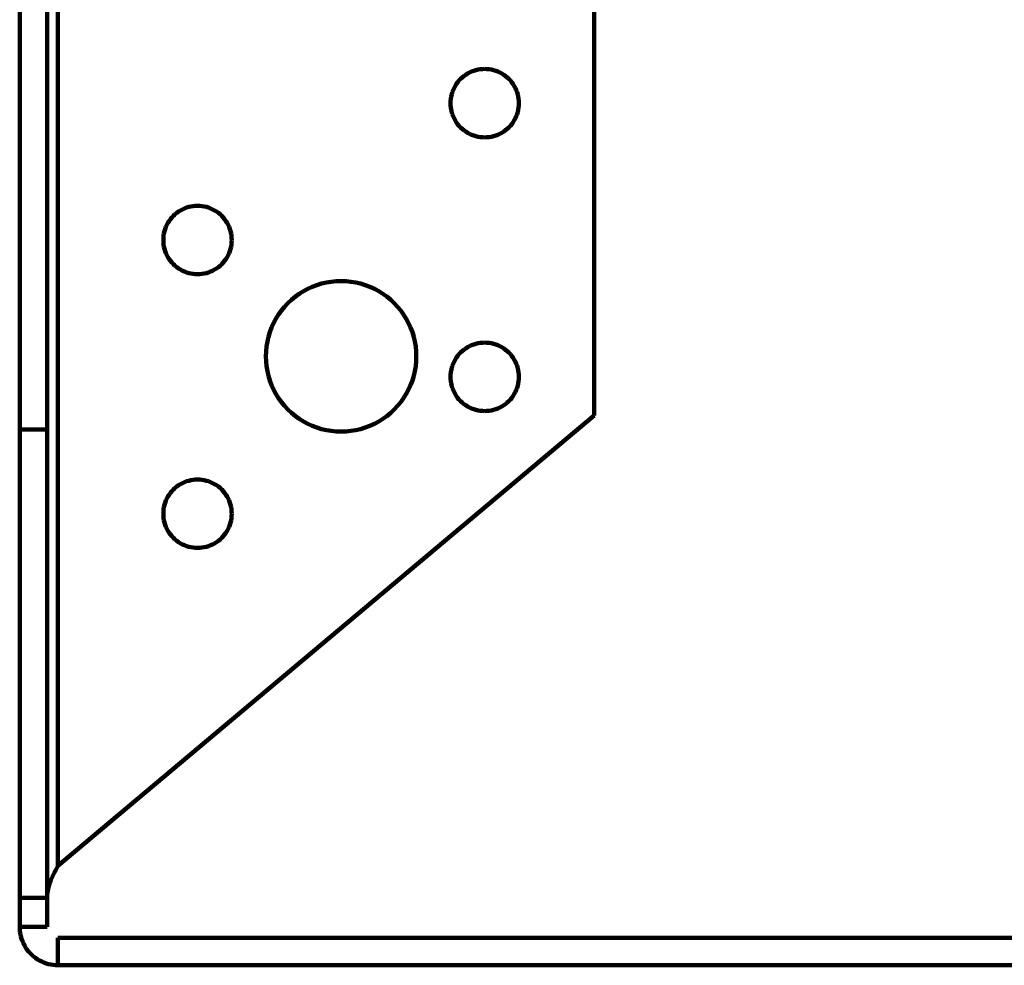
# Model space of a CAD drawing. Units: millimetres. Extents: x -100 to 81, y -85 to 81.
# Drawn here: x -100 to -64, y 11 to 46 of the extents above; entities that cross this region are included whole.
import ezdxf

# ---------------------------------------------------------------- set-up
doc = ezdxf.new("R2010")
doc.units = ezdxf.units.MM
doc.layers.add('ProfileEdges', color=7, linetype='Continuous')

msp = doc.modelspace()

# ---------------------------------------------------------------- linework, layer by layer
at = {"layer": 'ProfileEdges', "lineweight": 211}
for p, q in [((-99.899, 30.806), (-99.899, 81.226)), ((-98.899, 30.806), (-98.899, 81.226)), ((-98.499, 14.861), (-98.499, 81.226)), ((-78.897, 81.226), (-78.897, 31.309)), ((-83.221, 43.933), (-83.299, 43.91)), ((-83.141, 43.952), (-83.221, 43.933)), ((-83.06, 43.965), (-83.141, 43.952)), ((-82.979, 43.973), (-83.06, 43.965)), ((-82.897, 43.976), (-82.979, 43.973)), ((-82.815, 43.973), (-82.897, 43.976)), ((-82.734, 43.965), (-82.815, 43.973)), ((-82.653, 43.952), (-82.734, 43.965)), ((-82.574, 43.933), (-82.653, 43.952)), ((-82.495, 43.91), (-82.574, 43.933)), ((-83.781, 43.61), (-83.837, 43.55)), ((-83.721, 43.666), (-83.781, 43.61)), ((-83.658, 43.718), (-83.721, 43.666)), ((-83.592, 43.765), (-83.658, 43.718)), ((-83.522, 43.808), (-83.592, 43.765)), ((-83.45, 43.847), (-83.522, 43.808)), ((-83.375, 43.881), (-83.45, 43.847)), ((-83.299, 43.91), (-83.375, 43.881)), ((-82.419, 43.881), (-82.495, 43.91)), ((-82.344, 43.847), (-82.419, 43.881)), ((-82.272, 43.808), (-82.344, 43.847)), ((-82.203, 43.765), (-82.272, 43.808)), ((-82.136, 43.718), (-82.203, 43.765)), ((-82.073, 43.666), (-82.136, 43.718)), ((-82.013, 43.61), (-82.073, 43.666)), ((-81.957, 43.55), (-82.013, 43.61)), ((-84.052, 43.204), (-84.081, 43.128)), ((-84.018, 43.279), (-84.052, 43.204)), ((-83.98, 43.351), (-84.018, 43.279)), ((-83.936, 43.42), (-83.98, 43.351)), ((-83.889, 43.487), (-83.936, 43.42)), ((-83.837, 43.55), (-83.889, 43.487)), ((-81.905, 43.487), (-81.957, 43.55)), ((-81.858, 43.42), (-81.905, 43.487)), ((-81.815, 43.351), (-81.858, 43.42)), ((-81.776, 43.279), (-81.815, 43.351)), ((-81.742, 43.204), (-81.776, 43.279)), ((-81.713, 43.128), (-81.742, 43.204)), ((-84.136, 42.889), (-84.144, 42.808)), ((-84.123, 42.97), (-84.136, 42.889)), ((-84.105, 43.049), (-84.123, 42.97)), ((-84.081, 43.128), (-84.105, 43.049)), ((-81.69, 43.049), (-81.713, 43.128)), ((-81.671, 42.97), (-81.69, 43.049)), ((-81.658, 42.889), (-81.671, 42.97)), ((-81.65, 42.808), (-81.658, 42.889)), ((-84.144, 42.808), (-84.147, 42.726)), ((-84.147, 42.726), (-84.144, 42.644)), ((-84.144, 42.644), (-84.136, 42.563)), ((-84.136, 42.563), (-84.123, 42.482)), ((-84.123, 42.482), (-84.105, 42.402)), ((-81.69, 42.402), (-81.671, 42.482)), ((-81.671, 42.482), (-81.658, 42.563)), ((-81.658, 42.563), (-81.65, 42.644)), ((-81.647, 42.726), (-81.65, 42.808)), ((-81.65, 42.644), (-81.647, 42.726)), ((-84.105, 42.402), (-84.081, 42.324)), ((-84.081, 42.324), (-84.052, 42.248)), ((-84.052, 42.248), (-84.018, 42.173)), ((-84.018, 42.173), (-83.98, 42.101)), ((-81.815, 42.101), (-81.776, 42.173)), ((-81.776, 42.173), (-81.742, 42.248)), ((-81.742, 42.248), (-81.713, 42.324)), ((-81.713, 42.324), (-81.69, 42.402)), ((-83.98, 42.101), (-83.936, 42.031)), ((-83.936, 42.031), (-83.889, 41.965)), ((-83.889, 41.965), (-83.837, 41.902)), ((-83.837, 41.902), (-83.781, 41.842)), ((-83.781, 41.842), (-83.721, 41.786)), ((-83.721, 41.786), (-83.658, 41.734)), ((-82.136, 41.734), (-82.073, 41.786)), ((-82.073, 41.786), (-82.013, 41.842)), ((-82.013, 41.842), (-81.957, 41.902)), ((-81.957, 41.902), (-81.905, 41.965)), ((-81.905, 41.965), (-81.858, 42.031)), ((-81.858, 42.031), (-81.815, 42.101)), ((-83.658, 41.734), (-83.592, 41.687)), ((-83.592, 41.687), (-83.522, 41.643)), ((-83.522, 41.643), (-83.45, 41.605)), ((-83.45, 41.605), (-83.375, 41.571)), ((-83.375, 41.571), (-83.299, 41.542)), ((-83.299, 41.542), (-83.221, 41.519)), ((-83.221, 41.519), (-83.141, 41.5)), ((-83.141, 41.5), (-83.06, 41.487)), ((-83.06, 41.487), (-82.979, 41.479)), ((-82.979, 41.479), (-82.897, 41.476)), ((-82.897, 41.476), (-82.815, 41.479)), ((-82.815, 41.479), (-82.734, 41.487)), ((-82.734, 41.487), (-82.653, 41.5)), ((-82.653, 41.5), (-82.574, 41.519)), ((-82.574, 41.519), (-82.495, 41.542)), ((-82.495, 41.542), (-82.419, 41.571)), ((-82.419, 41.571), (-82.344, 41.605)), ((-82.344, 41.605), (-82.272, 41.643)), ((-82.272, 41.643), (-82.203, 41.687)), ((-82.203, 41.687), (-82.136, 41.734)), ((-93.875, 38.881), (-93.95, 38.847)), ((-93.799, 38.91), (-93.875, 38.881)), ((-93.721, 38.933), (-93.799, 38.91)), ((-93.641, 38.952), (-93.721, 38.933)), ((-93.56, 38.965), (-93.641, 38.952)), ((-93.479, 38.973), (-93.56, 38.965)), ((-93.397, 38.976), (-93.479, 38.973)), ((-93.315, 38.973), (-93.397, 38.976)), ((-93.234, 38.965), (-93.315, 38.973)), ((-93.153, 38.952), (-93.234, 38.965)), ((-93.074, 38.933), (-93.153, 38.952)), ((-92.995, 38.91), (-93.074, 38.933)), ((-92.919, 38.881), (-92.995, 38.91)), ((-92.844, 38.847), (-92.919, 38.881)), ((-94.337, 38.55), (-94.389, 38.487)), ((-94.281, 38.61), (-94.337, 38.55)), ((-94.221, 38.666), (-94.281, 38.61)), ((-94.158, 38.718), (-94.221, 38.666)), ((-94.092, 38.765), (-94.158, 38.718)), ((-94.022, 38.808), (-94.092, 38.765)), ((-93.95, 38.847), (-94.022, 38.808)), ((-92.772, 38.808), (-92.844, 38.847)), ((-92.703, 38.765), (-92.772, 38.808)), ((-92.636, 38.718), (-92.703, 38.765)), ((-92.573, 38.666), (-92.636, 38.718)), ((-92.513, 38.61), (-92.573, 38.666)), ((-92.457, 38.55), (-92.513, 38.61)), ((-92.405, 38.487), (-92.457, 38.55)), ((-94.552, 38.204), (-94.581, 38.128)), ((-94.518, 38.279), (-94.552, 38.204)), ((-94.48, 38.351), (-94.518, 38.279)), ((-94.436, 38.42), (-94.48, 38.351)), ((-94.389, 38.487), (-94.436, 38.42)), ((-92.358, 38.42), (-92.405, 38.487)), ((-92.315, 38.351), (-92.358, 38.42)), ((-92.276, 38.279), (-92.315, 38.351)), ((-92.242, 38.204), (-92.276, 38.279)), ((-92.213, 38.128), (-92.242, 38.204)), ((-94.644, 37.808), (-94.647, 37.726)), ((-94.636, 37.889), (-94.644, 37.808)), ((-94.623, 37.97), (-94.636, 37.889)), ((-94.605, 38.049), (-94.623, 37.97)), ((-94.581, 38.128), (-94.605, 38.049)), ((-92.19, 38.049), (-92.213, 38.128)), ((-92.171, 37.97), (-92.19, 38.049)), ((-92.158, 37.889), (-92.171, 37.97)), ((-92.15, 37.808), (-92.158, 37.889)), ((-92.147, 37.726), (-92.15, 37.808)), ((-94.647, 37.726), (-94.644, 37.644)), ((-94.644, 37.644), (-94.636, 37.563)), ((-94.636, 37.563), (-94.623, 37.482)), ((-94.623, 37.482), (-94.605, 37.402)), ((-92.19, 37.402), (-92.171, 37.482)), ((-92.171, 37.482), (-92.158, 37.563)), ((-92.158, 37.563), (-92.15, 37.644)), ((-92.15, 37.644), (-92.147, 37.726)), ((-94.605, 37.402), (-94.581, 37.324)), ((-94.581, 37.324), (-94.552, 37.248)), ((-94.552, 37.248), (-94.518, 37.173)), ((-94.518, 37.173), (-94.48, 37.101)), ((-94.48, 37.101), (-94.436, 37.031)), ((-92.358, 37.031), (-92.315, 37.101)), ((-92.315, 37.101), (-92.276, 37.173)), ((-92.276, 37.173), (-92.242, 37.248)), ((-92.242, 37.248), (-92.213, 37.324)), ((-92.213, 37.324), (-92.19, 37.402)), ((-94.436, 37.031), (-94.389, 36.965)), ((-94.389, 36.965), (-94.337, 36.902)), ((-94.337, 36.902), (-94.281, 36.842)), ((-94.281, 36.842), (-94.221, 36.786)), ((-94.221, 36.786), (-94.158, 36.734)), ((-94.158, 36.734), (-94.092, 36.687)), ((-92.703, 36.687), (-92.636, 36.734)), ((-92.636, 36.734), (-92.573, 36.786)), ((-92.573, 36.786), (-92.513, 36.842)), ((-92.513, 36.842), (-92.457, 36.902)), ((-92.457, 36.902), (-92.405, 36.965)), ((-92.405, 36.965), (-92.358, 37.031)), ((-94.092, 36.687), (-94.022, 36.643)), ((-94.022, 36.643), (-93.95, 36.605)), ((-93.95, 36.605), (-93.875, 36.571)), ((-93.875, 36.571), (-93.799, 36.542)), ((-93.799, 36.542), (-93.721, 36.519)), ((-93.721, 36.519), (-93.641, 36.5)), ((-93.641, 36.5), (-93.56, 36.487)), ((-93.56, 36.487), (-93.479, 36.479)), ((-93.479, 36.479), (-93.397, 36.476)), ((-93.397, 36.476), (-93.315, 36.479)), ((-93.315, 36.479), (-93.234, 36.487)), ((-93.234, 36.487), (-93.153, 36.5)), ((-93.153, 36.5), (-93.074, 36.519)), ((-93.074, 36.519), (-92.995, 36.542)), ((-92.995, 36.542), (-92.919, 36.571)), ((-92.919, 36.571), (-92.844, 36.605)), ((-92.844, 36.605), (-92.772, 36.643)), ((-92.772, 36.643), (-92.703, 36.687)), ((-89.2, 36.017), (-89.363, 35.942)), ((-89.031, 36.08), (-89.2, 36.017)), ((-88.859, 36.132), (-89.031, 36.08)), ((-88.684, 36.173), (-88.859, 36.132)), ((-88.506, 36.202), (-88.684, 36.173)), ((-88.327, 36.22), (-88.506, 36.202)), ((-88.147, 36.226), (-88.327, 36.22)), ((-87.967, 36.22), (-88.147, 36.226)), ((-87.788, 36.202), (-87.967, 36.22)), ((-87.611, 36.173), (-87.788, 36.202)), ((-87.435, 36.132), (-87.611, 36.173)), ((-87.263, 36.08), (-87.435, 36.132)), ((-87.095, 36.017), (-87.263, 36.08)), ((-86.931, 35.942), (-87.095, 36.017)), ((-89.821, 35.658), (-89.96, 35.543)), ((-89.675, 35.762), (-89.821, 35.658)), ((-89.522, 35.857), (-89.675, 35.762)), ((-89.363, 35.942), (-89.522, 35.857)), ((-86.772, 35.857), (-86.931, 35.942)), ((-86.619, 35.762), (-86.772, 35.857)), ((-86.473, 35.658), (-86.619, 35.762)), ((-86.334, 35.543), (-86.473, 35.658)), ((-90.215, 35.289), (-90.329, 35.15)), ((-90.092, 35.42), (-90.215, 35.289)), ((-89.96, 35.543), (-90.092, 35.42)), ((-86.203, 35.42), (-86.334, 35.543)), ((-86.08, 35.289), (-86.203, 35.42)), ((-85.965, 35.15), (-86.08, 35.289)), ((-90.434, 35.004), (-90.529, 34.851)), ((-90.329, 35.15), (-90.434, 35.004)), ((-85.861, 35.004), (-85.965, 35.15)), ((-85.766, 34.851), (-85.861, 35.004)), ((-90.614, 34.692), (-90.688, 34.528)), ((-90.529, 34.851), (-90.614, 34.692)), ((-85.681, 34.692), (-85.766, 34.851)), ((-85.606, 34.528), (-85.681, 34.692)), ((-90.751, 34.36), (-90.803, 34.188)), ((-90.688, 34.528), (-90.751, 34.36)), ((-85.543, 34.36), (-85.606, 34.528)), ((-85.491, 34.188), (-85.543, 34.36)), ((-90.844, 34.012), (-90.874, 33.835)), ((-90.803, 34.188), (-90.844, 34.012)), ((-85.45, 34.012), (-85.491, 34.188)), ((-85.421, 33.835), (-85.45, 34.012)), ((-83.45, 33.847), (-83.522, 33.808)), ((-83.375, 33.881), (-83.45, 33.847)), ((-83.299, 33.91), (-83.375, 33.881)), ((-83.221, 33.933), (-83.299, 33.91)), ((-83.141, 33.952), (-83.221, 33.933)), ((-83.06, 33.965), (-83.141, 33.952)), ((-82.979, 33.973), (-83.06, 33.965)), ((-82.897, 33.976), (-82.979, 33.973)), ((-82.815, 33.973), (-82.897, 33.976)), ((-82.734, 33.965), (-82.815, 33.973)), ((-82.653, 33.952), (-82.734, 33.965)), ((-82.574, 33.933), (-82.653, 33.952)), ((-82.495, 33.91), (-82.574, 33.933)), ((-82.419, 33.881), (-82.495, 33.91)), ((-82.344, 33.847), (-82.419, 33.881)), ((-82.272, 33.808), (-82.344, 33.847)), ((-90.891, 33.656), (-90.897, 33.476)), ((-90.874, 33.835), (-90.891, 33.656)), ((-85.403, 33.656), (-85.421, 33.835)), ((-85.397, 33.476), (-85.403, 33.656)), ((-83.889, 33.487), (-83.936, 33.42)), ((-83.837, 33.55), (-83.889, 33.487)), ((-83.781, 33.61), (-83.837, 33.55)), ((-83.721, 33.666), (-83.781, 33.61)), ((-83.658, 33.718), (-83.721, 33.666)), ((-83.592, 33.765), (-83.658, 33.718)), ((-83.522, 33.808), (-83.592, 33.765)), ((-82.203, 33.765), (-82.272, 33.808)), ((-82.136, 33.718), (-82.203, 33.765)), ((-82.073, 33.666), (-82.136, 33.718)), ((-82.013, 33.61), (-82.073, 33.666)), ((-81.957, 33.55), (-82.013, 33.61)), ((-81.905, 33.487), (-81.957, 33.55)), ((-81.858, 33.42), (-81.905, 33.487)), ((-90.897, 33.476), (-90.891, 33.296)), ((-90.891, 33.296), (-90.874, 33.117)), ((-85.421, 33.117), (-85.403, 33.296)), ((-85.403, 33.296), (-85.397, 33.476)), ((-84.081, 33.128), (-84.105, 33.049)), ((-84.052, 33.204), (-84.081, 33.128)), ((-84.018, 33.279), (-84.052, 33.204)), ((-83.98, 33.351), (-84.018, 33.279)), ((-83.936, 33.42), (-83.98, 33.351)), ((-81.815, 33.351), (-81.858, 33.42)), ((-81.776, 33.279), (-81.815, 33.351)), ((-81.742, 33.204), (-81.776, 33.279)), ((-81.713, 33.128), (-81.742, 33.204)), ((-81.69, 33.049), (-81.713, 33.128)), ((-90.874, 33.117), (-90.844, 32.939)), ((-90.844, 32.939), (-90.803, 32.764)), ((-90.803, 32.764), (-90.751, 32.592)), ((-85.543, 32.592), (-85.491, 32.764)), ((-85.491, 32.764), (-85.45, 32.939)), ((-85.45, 32.939), (-85.421, 33.117)), ((-84.144, 32.808), (-84.147, 32.726)), ((-84.136, 32.889), (-84.144, 32.808)), ((-84.123, 32.97), (-84.136, 32.889)), ((-84.105, 33.049), (-84.123, 32.97)), ((-81.671, 32.97), (-81.69, 33.049)), ((-81.658, 32.889), (-81.671, 32.97)), ((-81.65, 32.808), (-81.658, 32.889)), ((-81.647, 32.726), (-81.65, 32.808)), ((-90.751, 32.592), (-90.688, 32.424)), ((-90.688, 32.424), (-90.614, 32.26)), ((-85.681, 32.26), (-85.606, 32.424)), ((-85.606, 32.424), (-85.543, 32.592)), ((-84.147, 32.726), (-84.144, 32.644)), ((-84.144, 32.644), (-84.136, 32.563)), ((-84.136, 32.563), (-84.123, 32.482)), ((-84.123, 32.482), (-84.105, 32.402)), ((-84.105, 32.402), (-84.081, 32.324)), ((-81.713, 32.324), (-81.69, 32.402)), ((-81.69, 32.402), (-81.671, 32.482)), ((-81.671, 32.482), (-81.658, 32.563)), ((-81.658, 32.563), (-81.65, 32.644)), ((-81.65, 32.644), (-81.647, 32.726)), ((-90.614, 32.26), (-90.529, 32.101)), ((-90.529, 32.101), (-90.434, 31.948)), ((-85.861, 31.948), (-85.766, 32.101)), ((-85.766, 32.101), (-85.681, 32.26)), ((-84.081, 32.324), (-84.052, 32.248)), ((-84.052, 32.248), (-84.018, 32.173)), ((-84.018, 32.173), (-83.98, 32.101)), ((-83.98, 32.101), (-83.936, 32.031)), ((-81.858, 32.031), (-81.815, 32.101)), ((-81.815, 32.101), (-81.776, 32.173)), ((-81.776, 32.173), (-81.742, 32.248)), ((-81.742, 32.248), (-81.713, 32.324)), ((-90.434, 31.948), (-90.329, 31.802)), ((-90.329, 31.802), (-90.215, 31.663)), ((-86.08, 31.663), (-85.965, 31.802)), ((-85.965, 31.802), (-85.861, 31.948)), ((-83.936, 32.031), (-83.889, 31.965)), ((-83.889, 31.965), (-83.837, 31.902)), ((-83.837, 31.902), (-83.781, 31.842)), ((-83.781, 31.842), (-83.721, 31.786)), ((-83.721, 31.786), (-83.658, 31.734)), ((-83.658, 31.734), (-83.592, 31.687)), ((-83.592, 31.687), (-83.522, 31.643)), ((-82.272, 31.643), (-82.203, 31.687)), ((-82.203, 31.687), (-82.136, 31.734)), ((-82.136, 31.734), (-82.073, 31.786)), ((-82.073, 31.786), (-82.013, 31.842)), ((-82.013, 31.842), (-81.957, 31.902)), ((-81.957, 31.902), (-81.905, 31.965)), ((-81.905, 31.965), (-81.858, 32.031)), ((-90.215, 31.663), (-90.092, 31.531)), ((-90.092, 31.531), (-89.96, 31.408)), ((-89.96, 31.408), (-89.821, 31.294)), ((-86.473, 31.294), (-86.334, 31.408)), ((-86.334, 31.408), (-86.203, 31.531)), ((-86.203, 31.531), (-86.08, 31.663)), ((-83.522, 31.643), (-83.45, 31.605)), ((-83.45, 31.605), (-83.375, 31.571)), ((-83.375, 31.571), (-83.299, 31.542)), ((-83.299, 31.542), (-83.221, 31.519)), ((-83.221, 31.519), (-83.141, 31.5)), ((-83.141, 31.5), (-83.06, 31.487)), ((-83.06, 31.487), (-82.979, 31.479)), ((-82.979, 31.479), (-82.897, 31.476)), ((-82.897, 31.476), (-82.815, 31.479)), ((-82.815, 31.479), (-82.734, 31.487)), ((-82.734, 31.487), (-82.653, 31.5)), ((-82.653, 31.5), (-82.574, 31.519)), ((-82.574, 31.519), (-82.495, 31.542)), ((-82.495, 31.542), (-82.419, 31.571)), ((-82.419, 31.571), (-82.344, 31.605)), ((-82.344, 31.605), (-82.272, 31.643)), ((-78.897, 31.309), (-98.499, 14.861)), ((-89.821, 31.294), (-89.675, 31.189)), ((-89.675, 31.189), (-89.522, 31.094)), ((-89.522, 31.094), (-89.363, 31.01)), ((-89.363, 31.01), (-89.2, 30.935)), ((-87.095, 30.935), (-86.931, 31.01)), ((-86.931, 31.01), (-86.772, 31.094)), ((-86.772, 31.094), (-86.619, 31.189)), ((-86.619, 31.189), (-86.473, 31.294)), ((-99.899, 30.806), (-98.899, 30.806)), ((-99.899, 13.688), (-99.899, 30.806)), ((-98.899, 13.688), (-98.899, 30.806)), ((-89.2, 30.935), (-89.031, 30.872)), ((-89.031, 30.872), (-88.859, 30.82)), ((-88.859, 30.82), (-88.684, 30.779)), ((-88.684, 30.779), (-88.506, 30.749)), ((-88.506, 30.749), (-88.327, 30.732)), ((-88.327, 30.732), (-88.147, 30.726)), ((-88.147, 30.726), (-87.967, 30.732)), ((-87.967, 30.732), (-87.788, 30.749)), ((-87.788, 30.749), (-87.611, 30.779)), ((-87.611, 30.779), (-87.435, 30.82)), ((-87.435, 30.82), (-87.263, 30.872)), ((-87.263, 30.872), (-87.095, 30.935)), ((-94.022, 28.808), (-94.092, 28.765)), ((-93.95, 28.847), (-94.022, 28.808)), ((-93.875, 28.881), (-93.95, 28.847)), ((-93.799, 28.91), (-93.875, 28.881)), ((-93.721, 28.933), (-93.799, 28.91)), ((-93.641, 28.952), (-93.721, 28.933)), ((-93.56, 28.965), (-93.641, 28.952)), ((-93.479, 28.973), (-93.56, 28.965)), ((-93.397, 28.976), (-93.479, 28.973)), ((-93.315, 28.973), (-93.397, 28.976)), ((-93.234, 28.965), (-93.315, 28.973)), ((-93.153, 28.952), (-93.234, 28.965)), ((-93.074, 28.933), (-93.153, 28.952)), ((-92.995, 28.91), (-93.074, 28.933)), ((-92.919, 28.881), (-92.995, 28.91)), ((-92.844, 28.847), (-92.919, 28.881)), ((-92.772, 28.808), (-92.844, 28.847)), ((-92.703, 28.765), (-92.772, 28.808)), ((-94.389, 28.487), (-94.436, 28.42)), ((-94.337, 28.55), (-94.389, 28.487)), ((-94.281, 28.61), (-94.337, 28.55)), ((-94.221, 28.666), (-94.281, 28.61)), ((-94.158, 28.718), (-94.221, 28.666)), ((-94.092, 28.765), (-94.158, 28.718)), ((-92.636, 28.718), (-92.703, 28.765)), ((-92.573, 28.666), (-92.636, 28.718)), ((-92.513, 28.61), (-92.573, 28.666)), ((-92.457, 28.55), (-92.513, 28.61)), ((-92.405, 28.487), (-92.457, 28.55)), ((-92.358, 28.42), (-92.405, 28.487)), ((-94.581, 28.128), (-94.605, 28.049)), ((-94.552, 28.204), (-94.581, 28.128)), ((-94.518, 28.279), (-94.552, 28.204)), ((-94.48, 28.351), (-94.518, 28.279)), ((-94.436, 28.42), (-94.48, 28.351)), ((-92.315, 28.351), (-92.358, 28.42)), ((-92.276, 28.279), (-92.315, 28.351)), ((-92.242, 28.204), (-92.276, 28.279)), ((-92.213, 28.128), (-92.242, 28.204)), ((-92.19, 28.049), (-92.213, 28.128)), ((-94.644, 27.808), (-94.647, 27.726)), ((-94.647, 27.726), (-94.644, 27.644)), ((-94.636, 27.889), (-94.644, 27.808)), ((-94.623, 27.97), (-94.636, 27.889)), ((-94.605, 28.049), (-94.623, 27.97)), ((-92.171, 27.97), (-92.19, 28.049)), ((-92.158, 27.889), (-92.171, 27.97)), ((-92.15, 27.808), (-92.158, 27.889)), ((-92.147, 27.726), (-92.15, 27.808)), ((-92.15, 27.644), (-92.147, 27.726)), ((-94.644, 27.644), (-94.636, 27.563)), ((-94.636, 27.563), (-94.623, 27.482)), ((-94.623, 27.482), (-94.605, 27.402)), ((-94.605, 27.402), (-94.581, 27.324)), ((-92.213, 27.324), (-92.19, 27.402)), ((-92.19, 27.402), (-92.171, 27.482)), ((-92.171, 27.482), (-92.158, 27.563)), ((-92.158, 27.563), (-92.15, 27.644)), ((-94.581, 27.324), (-94.552, 27.248)), ((-94.552, 27.248), (-94.518, 27.173)), ((-94.518, 27.173), (-94.48, 27.101)), ((-94.48, 27.101), (-94.436, 27.031)), ((-94.436, 27.031), (-94.389, 26.965)), ((-92.405, 26.965), (-92.358, 27.031)), ((-92.358, 27.031), (-92.315, 27.101)), ((-92.315, 27.101), (-92.276, 27.173)), ((-92.276, 27.173), (-92.242, 27.248)), ((-92.242, 27.248), (-92.213, 27.324)), ((-94.389, 26.965), (-94.337, 26.902)), ((-94.337, 26.902), (-94.281, 26.842)), ((-94.281, 26.842), (-94.221, 26.786)), ((-94.221, 26.786), (-94.158, 26.734)), ((-94.158, 26.734), (-94.092, 26.687)), ((-94.092, 26.687), (-94.022, 26.643)), ((-94.022, 26.643), (-93.95, 26.605)), ((-92.844, 26.605), (-92.772, 26.643)), ((-92.772, 26.643), (-92.703, 26.687)), ((-92.703, 26.687), (-92.636, 26.734)), ((-92.636, 26.734), (-92.573, 26.786)), ((-92.573, 26.786), (-92.513, 26.842)), ((-92.513, 26.842), (-92.457, 26.902)), ((-92.457, 26.902), (-92.405, 26.965)), ((-93.95, 26.605), (-93.875, 26.571)), ((-93.875, 26.571), (-93.799, 26.542)), ((-93.799, 26.542), (-93.721, 26.519)), ((-93.721, 26.519), (-93.641, 26.5)), ((-93.641, 26.5), (-93.56, 26.487)), ((-93.56, 26.487), (-93.479, 26.479)), ((-93.479, 26.479), (-93.397, 26.476)), ((-93.397, 26.476), (-93.315, 26.479)), ((-93.315, 26.479), (-93.234, 26.487)), ((-93.234, 26.487), (-93.153, 26.5)), ((-93.153, 26.5), (-93.074, 26.519)), ((-93.074, 26.519), (-92.995, 26.542)), ((-92.995, 26.542), (-92.919, 26.571)), ((-92.919, 26.571), (-92.844, 26.605)), ((-98.569, 14.731), (-98.499, 14.861)), ((-98.756, 14.34), (-98.699, 14.47)), ((-98.699, 14.47), (-98.636, 14.601)), ((-98.636, 14.601), (-98.569, 14.731)), ((-98.875, 13.949), (-98.845, 14.079)), ((-98.845, 14.079), (-98.805, 14.21)), ((-98.805, 14.21), (-98.756, 14.34)), ((-99.899, 13.688), (-98.899, 13.688)), ((-99.899, 12.625), (-99.899, 13.688)), ((-98.899, 13.688), (-98.893, 13.819)), ((-98.899, 12.625), (-98.899, 13.688)), ((-98.893, 13.819), (-98.875, 13.949)), ((-99.899, 12.625), (-99.896, 12.538)), ((-99.899, 12.625), (-98.899, 12.625)), ((-99.896, 12.538), (-99.888, 12.45)), ((-99.888, 12.45), (-99.874, 12.363)), ((-99.874, 12.363), (-99.855, 12.277)), ((-99.855, 12.277), (-99.831, 12.193)), ((-99.831, 12.193), (-99.801, 12.11)), ((-99.801, 12.11), (-99.766, 12.029)), ((-99.766, 12.029), (-99.726, 11.951)), ((-99.726, 11.951), (-99.681, 11.875)), ((-98.499, 11.225), (-98.499, 12.225)), ((-29.299, 12.225), (-98.499, 12.225)), ((-99.681, 11.875), (-99.632, 11.803)), ((-99.632, 11.803), (-99.578, 11.733)), ((-99.578, 11.733), (-99.52, 11.667)), ((-99.52, 11.667), (-99.458, 11.605)), ((-99.458, 11.605), (-99.392, 11.547)), ((-99.392, 11.547), (-99.322, 11.493)), ((-99.322, 11.493), (-99.249, 11.443)), ((-99.249, 11.443), (-99.174, 11.399)), ((-99.174, 11.399), (-99.095, 11.359)), ((-99.095, 11.359), (-99.015, 11.324)), ((-99.015, 11.324), (-98.932, 11.294)), ((-98.932, 11.294), (-98.847, 11.269)), ((-98.847, 11.269), (-98.761, 11.25)), ((-98.761, 11.25), (-98.675, 11.237)), ((-98.675, 11.237), (-98.587, 11.228)), ((-98.587, 11.228), (-98.499, 11.225)), ((-29.299, 11.225), (-98.499, 11.225))]:
    msp.add_line(p, q, dxfattribs=at)

doc.saveas('drawing.dxf')
